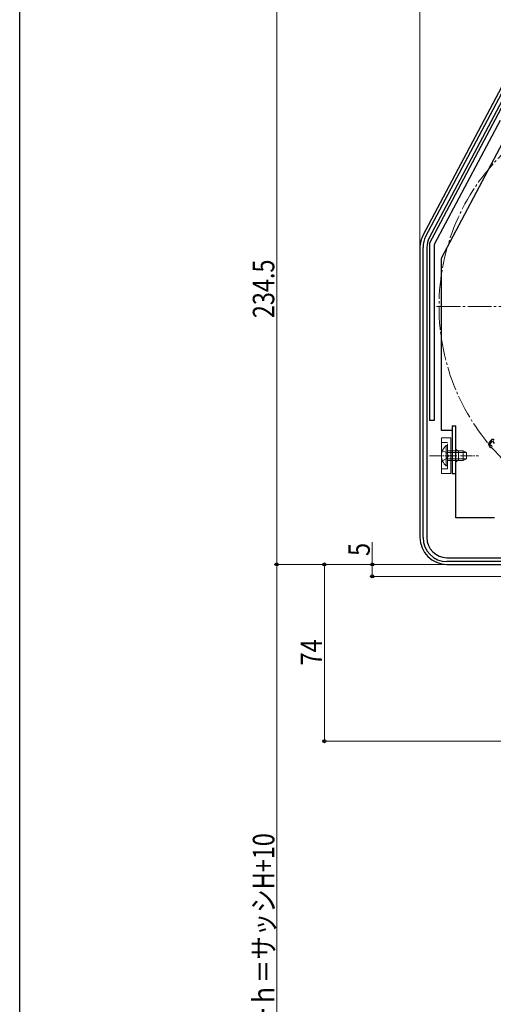
# Model space of a CAD drawing. Extents: x 0 to 1035, y 0 to 1602.
# Drawn here: x 0 to 198, y 960 to 1372 of the extents above; entities that cross this region are included whole.
import ezdxf

# ---------------------------------------------------------------- set-up
doc = ezdxf.new("R2010")
doc.units = 0
doc.linetypes.add('YCENTER_1', pattern=[13, 10, -1, 1, -1])
doc.linetypes.add('YHIDDEN_1', pattern=[4, 3, -1])
for name, color, linetype, lineweight in [('YKK_11', 7, 'CONTINUOUS', 30), ('YKK_12', 2, 'CONTINUOUS', 13), ('YKK_13', 4, 'CONTINUOUS', 30), ('YKK_D', 6, 'CONTINUOUS', 13)]:
    doc.layers.add(name, color=color, linetype=linetype, lineweight=lineweight)
doc.layers.add('YKK_ZWAK', color=7, linetype='CONTINUOUS')
doc.styles.add('text-b', font='extslim2.shx', dxfattribs={"width": 0.8, "bigfont": 'extfont2.shx'})

msp = doc.modelspace()

# ---------------------------------------------------------------- linework, layer by layer
at = {"layer": 'YKK_11', "linetype": 'ByBlock', "lineweight": -2, "ltscale": 0.5}
for p, q in [((170.16, 1281.32), (203.11, 1343.29)), ((204.52, 1342.54), (171.57, 1280.57)), ((168.99, 1155.12), (168.99, 1276.63)), ((170.59, 1276.63), (170.59, 1155.12)), ((197.5, 1195.97), (196.65, 1194.97)), ((197.05, 1194.36), (198.12, 1195.62)), ((198.12, 1195.62), (198.82, 1194.52)), ((196.55, 1193.83), (197.01, 1193.02)), ((197.31, 1193.91), (197.05, 1194.36)), ((197.52, 1193.76), (197.31, 1193.91)), ((178.99, 1146.72), (214.99, 1146.72)), ((217.69, 1145.12), (178.99, 1145.12))]:
    msp.add_line(p, q, dxfattribs=at)
for centre, radius, start, end in [((178.99, 1276.63), 10, 152, 180), ((178.99, 1276.63), 8.4, 152, 180), ((198.11, 1195.46), 0.8, 32.4667, 139.85), ((197.42, 1194.32), 1, 139.85, 209.85), ((197.44, 1193.27), 0.5, 209.85, 81.1678), ((178.99, 1155.12), 10, 180, 270), ((178.99, 1155.12), 8.4, 180, 270)]:
    msp.add_arc(centre, radius, start, end, dxfattribs=at)
at = {"layer": 'YKK_12', "linetype": 'YCENTER_1'}
msp.add_line((174.69, 1251.92), (356.69, 1251.92), dxfattribs=at)
msp.add_circle((265.69, 1251.92), 90, dxfattribs=at)
at = {"layer": 'YKK_13', "linetype": 'Continuous', "ltscale": 1.5}
for p, q in [((169.01, 1281.79), (201.99, 1343.82)), ((171.69, 1278.3), (206.62, 1344)), ((201.35, 1329.82), (173.69, 1277.8)), ((171.69, 1278.3), (171.69, 1204.13)), ((173.69, 1277.8), (173.69, 1204.13)), ((167.69, 1276.48), (167.69, 1155.23)), ((173.69, 1204.13), (171.69, 1204.13)), ((178.99, 1143.93), (203.11, 1143.93))]:
    msp.add_line(p, q, dxfattribs=at)
at = {"layer": 'YKK_13', "ltscale": 1.5}
for p, q in [((176.69, 1272.16), (206.05, 1327.38)), ((176.69, 1199.92), (176.69, 1272.16)), ((181.19, 1199.92), (176.69, 1199.92)), ((181.19, 1201.92), (181.19, 1181.92)), ((181.19, 1201.92), (182.79, 1201.92)), ((182.79, 1163.42), (182.79, 1201.92)), ((181.19, 1181.92), (182.79, 1181.92)), ((198.99, 1163.42), (182.79, 1163.42))]:
    msp.add_line(p, q, dxfattribs=at)
at = {"layer": 'YKK_13', "linetype": 'Continuous', "lineweight": 13, "ltscale": 1.5}
for p, q in [((180.69, 1196.93), (176.69, 1196.93)), ((176.69, 1196.93), (176.69, 1181.93)), ((180.69, 1196.93), (180.69, 1181.93)), ((183.79, 1187.42), (183.79, 1191.42)), ((176.69, 1181.93), (180.69, 1181.93))]:
    msp.add_line(p, q, dxfattribs=at)
at = {"layer": 'YKK_13', "linetype": 'YHIDDEN_1', "lineweight": 13, "ltscale": 1.5}
for p, q in [((176.69, 1194.93), (179.19, 1194.93)), ((179.19, 1183.93), (179.19, 1194.93)), ((176.69, 1183.93), (179.19, 1183.93))]:
    msp.add_line(p, q, dxfattribs=at)
at = {"layer": 'YKK_13', "linetype": 'YHIDDEN_1', "lineweight": 13, "ltscale": 0.5}
for p, q in [((177.09, 1191.5), (179, 1190.57)), ((177.09, 1187.35), (179, 1188.28)), ((179, 1190.57), (179.61, 1189.42)), ((179, 1188.28), (179.61, 1189.42))]:
    msp.add_line(p, q, dxfattribs=at)
at = {"layer": 'YKK_13', "linetype": 'Continuous', "lineweight": 13, "ltscale": 0.5}
for p, q in [((178.68, 1193.67), (178.68, 1187.42)), ((179.19, 1193.67), (178.68, 1193.67)), ((178.68, 1185.17), (178.68, 1191.42)), ((179.19, 1193.67), (179.19, 1187.42)), ((185.79, 1191.42), (179.19, 1191.42)), ((179.19, 1185.17), (179.19, 1191.42)), ((185.79, 1191.42), (185.79, 1187.42)), ((185.79, 1191.42), (187.19, 1190.72)), ((187.1, 1190.77), (179.19, 1190.77)), ((187.1, 1188.08), (179.19, 1188.08)), ((179.19, 1187.42), (185.79, 1187.42)), ((185.79, 1187.42), (187.19, 1188.12)), ((187.19, 1188.12), (187.19, 1190.72)), ((179.19, 1185.17), (178.68, 1185.17))]:
    msp.add_line(p, q, dxfattribs=at)
at = {"layer": 'YKK_13', "linetype": 'YCENTER_1', "lineweight": 13, "ltscale": 0.5}
msp.add_line((171.69, 1189.42), (192.19, 1189.42), dxfattribs=at)
at = {"layer": 'YKK_13', "linetype": 'Continuous', "ltscale": 1.5}
for centre, start, end in [((178.99, 1276.48), 152, 180), ((178.99, 1155.23), 180, 270)]:
    msp.add_arc(centre, 11.3, start, end, dxfattribs=at)
at = {"layer": 'YKK_13', "linetype": 'Continuous', "lineweight": 13, "ltscale": 0.5}
msp.add_arc((182.22, 1189.42), 5.53, 129.7941, 230.2059, dxfattribs=at)
at = {"layer": 'YKK_13', "linetype": 'Continuous', "lineweight": 13, "ltscale": 1.5}
for centre, start, end in [((183.79, 1192.42), 180, 270), ((183.79, 1186.42), 90, 180)]:
    msp.add_arc(centre, 1, start, end, dxfattribs=at)
at = {"layer": 'YKK_D', "ltscale": 1.5}
for p, q in [((167.69, 1277.48), (167.69, 1424.92)), ((107.68, 1378.42), (107.68, 1143.92)), ((147.69, 1143.92), (147.69, 1153.27)), ((198.19, 1143.92), (106.68, 1143.92)), ((177.99, 1143.92), (106.68, 1143.92)), ((107.68, 1143.92), (107.68, 783.92)), ((177.99, 1143.92), (126.68, 1143.92)), ((127.68, 1069.92), (127.68, 1143.92)), ((198.19, 1143.92), (146.69, 1143.92)), ((147.69, 1138.92), (147.69, 1143.92)), ((386.99, 1138.92), (146.69, 1138.92)), ((264.61, 1069.92), (126.68, 1069.92))]:
    msp.add_line(p, q, dxfattribs=at)
at = {"layer": 'YKK_D', "linetype": 'ByBlock', "lineweight": -2}
for centre, radius in [((107.68, 1143.92), 0.637), ((107.68, 1143.92), 0.638), ((127.68, 1143.92), 0.638), ((147.69, 1143.92), 0.638), ((147.69, 1138.92), 0.637), ((127.68, 1069.92), 0.637)]:
    msp.add_circle(centre, radius, dxfattribs=at)
at = {"layer": 'YKK_ZWAK'}
msp.add_line((0, 0), (0, 1560), dxfattribs=at)

# ---------------------------------------------------------------- texts
at = {"layer": 'YKK_D', "style": 'text-b', "width": 0.8}
for s, p in [('234.5', (106.68, 1247.01)), ('5', (146.69, 1147.47)), ('74', (126.68, 1101.64)), ('シャッターｈ＝サッシH+10', (106.68, 909.68))]:
    msp.add_text(s, height=9, rotation=90, dxfattribs=at).set_placement(p)

doc.saveas('drawing.dxf')
